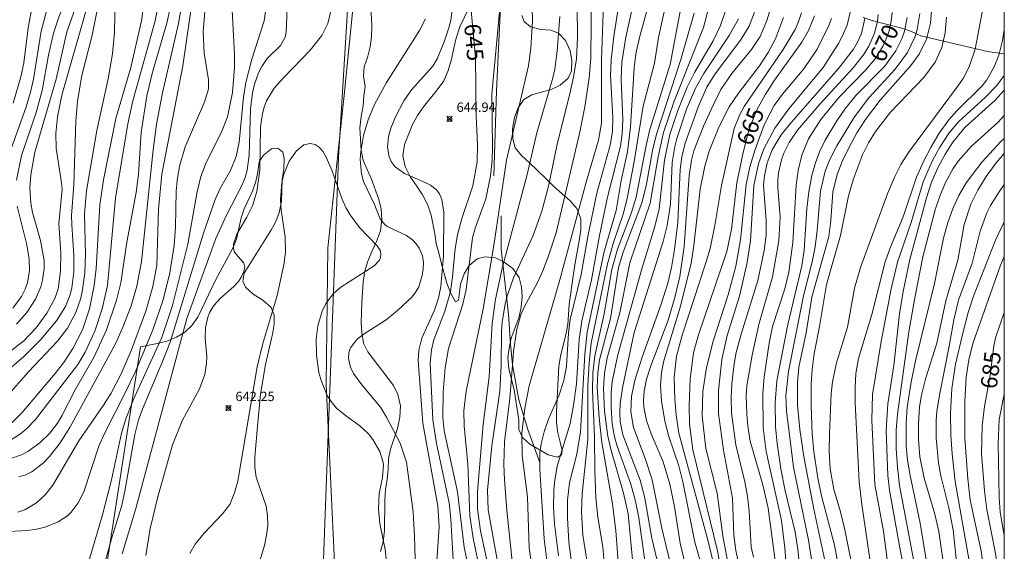
# Model space of a CAD drawing. Units: millimetres. Extents: x 419000 to 420000, y 4488998 to 4489502.
# Drawn here: x 419895 to 420000, y 4489143 to 4489200 of the extents above; entities that cross this region are included whole.
import ezdxf

# ---------------------------------------------------------------- set-up
doc = ezdxf.new("R2010")
doc.units = ezdxf.units.MM
doc.header["$MEASUREMENT"] = 0
for name, color, linetype, lineweight in [('f012002l_unidadadministrativa', 7, 'TERMINO_MUN', 20), ('f040012l_corrientenatural', 150, 'Continuous', 9), ('f050002l_curvanivel_cgn', 23, 'Continuous', 9), ('f050002l_curvanivel_mae', 213, 'Continuous', 9), ('f050008p_puntocotaterreno', 7, 'Continuous', 9), ('f060140s_arboladourbano', 92, 'Continuous', 9), ('f070066l_obracontencion', 11, 'CONTENCION', 9), ('HOJAS', 7, 'Continuous', 9)]:
    doc.layers.add(name, color=color, linetype=linetype, lineweight=lineweight)
doc.styles.get("Standard").update_dxf_attribs({"font": 'arial.ttf'})
doc.styles.add('Style-s7210005_h', font='txt')
doc.linetypes.add('CONTENCION', pattern='A,6.1e-05,[1,obra_contencion.shx,S=1,R=0,X=0,Y=0],-6.120525', length=6.120586)
doc.linetypes.add('TERMINO_MUN', pattern='A,5.4e-05,[1,termino_mun.shx,S=1,R=359.999106,X=0,Y=0],-5.414529', length=5.414583)

# ---------------------------------------------------------------- blocks, each defined once
blk = doc.blocks.new('TVK1899S_ACAD_1_FMEBLOCK1')
at = {"layer": 'HOJAS'}
blk.add_lwpolyline([(-500, 250), (500, 250), (500, -250), (-500, -250)], close=True, dxfattribs=at)
blk = doc.blocks.new('punto_cota')
at = {"layer": 'f050008p_puntocotaterreno'}
for points in [[(0, 0), (-0.28, 0.28)], [(0, 0), (-0.28, -0.28)], [(0, 0), (0.28, 0.28)], [(0, 0), (0.28, -0.28)]]:
    blk.add_lwpolyline(points, dxfattribs=at)
blk.add_circle((0, 0), 0.25, dxfattribs=at)

msp = doc.modelspace()

# ---------------------------------------------------------------- linework, layer by layer
at = {"layer": 'f012002l_unidadadministrativa'}
msp.add_polyline3d([(419915.68, 4489000, -1.38), (419915.77, 4489001.69, -1.38), (419914.43, 4489009.31, -1.38), (419913.55, 4489023.2, -1.38), (419914.14, 4489030.93, -1.38), (419914.6, 4489035.48, -1.38), (419914.37, 4489043.24, -1.38), (419914.23, 4489049.88, -1.38), (419914.73, 4489054.6, -1.38), (419917.1, 4489061.52, -1.38), (419921.16, 4489070.03, -1.38), (419923.52, 4489078.47, -1.38), (419924.54, 4489090.95, -1.38), (419927.91, 4489110.08, -1.38), (419929.43, 4489124.42, -1.38), (419928.76, 4489143.04, -1.38), (419927.91, 4489161.16, -1.38), (419928.08, 4489175.67, -1.38), (419929.77, 4489191.52, -1.38), (419930.95, 4489203.16, -1.38), (419933.59, 4489221.64, -1.38), (419934.86, 4489232.26, -1.38), (419936.13, 4489246.04, -1.38), (419937.77, 4489256.9, -1.38)], dxfattribs=at)
at = {"layer": 'f040012l_corrientenatural'}
msp.add_polyline3d([(419970.51, 4489500, 648.61), (419962.06, 4489420.1, 647.87), (419961.33, 4489414.68, 650.81), (419954.01, 4489360.01, 652.5), (419951.35, 4489347.47, 652.57), (419945.77, 4489321.2, 644.12), (419945.65, 4489320.61, 644.22), (419933.66, 4489257.91, 643.12), (419929.23, 4489185.25, 643.04), (419927.19, 4489131.21, 641.89)], dxfattribs=at)
at = {"layer": 'f050002l_curvanivel_cgn'}
for points in [[(419894.97, 4489182.87, 657), (419895.5, 4489185.48, 657), (419897.07, 4489190.06, 657), (419897.73, 4489192.37, 657), (419898.4, 4489196.12, 657), (419898.93, 4489198.48, 657), (419899.47, 4489200.16, 657), (419900.52, 4489202.73, 657), (419901.01, 4489204.36, 657), (419901.24, 4489206.23, 657), (419901.36, 4489211.6, 657), (419901.56, 4489215.18, 657), (419901.8, 4489216.99, 657), (419903.03, 4489223.4, 657), (419904.13, 4489235.13, 657), (419904.7, 4489238.15, 657), (419907.37, 4489248.48, 657), (419907.9, 4489251.05, 657), (419908.33, 4489254.42, 657), (419908.76, 4489258.78, 657)], [(419894.2, 4489185.58, 658), (419896.02, 4489190.66, 658), (419896.49, 4489192.21, 658), (419896.78, 4489193.59, 658), (419897.61, 4489198.69, 658), (419898.17, 4489200.8, 658), (419898.94, 4489203.16, 658), (419899.33, 4489204.82, 658), (419900.31, 4489211.25, 658), (419900.93, 4489217.66, 658), (419901.89, 4489223.39, 658), (419902.3, 4489229.39, 658), (419902.98, 4489235.25, 658), (419903.46, 4489237.46, 658), (419905.66, 4489246.25, 658), (419906.46, 4489250.03, 658), (419906.8, 4489252.16, 658), (419907.3, 4489256.14, 658)], [(419894.63, 4489191.02, 659), (419895.46, 4489193.85, 659), (419895.77, 4489195.31, 659), (419896.24, 4489199.05, 659), (419896.7, 4489201.5, 659), (419897.79, 4489206.13, 659), (419899.31, 4489211.93, 659), (419899.64, 4489214.53, 659), (419899.89, 4489218.9, 659), (419900.65, 4489223.92, 659), (419900.93, 4489228.42, 659), (419901.74, 4489235.44, 659), (419902.17, 4489237.54, 659), (419903.34, 4489242.24, 659), (419905.26, 4489251.7, 659), (419905.82, 4489256.11, 659)], [(419949.7, 4489205.2, 647), (419949.83, 4489199.73, 647), (419949.65, 4489196.88, 647), (419949.4, 4489194.99, 647), (419947.09, 4489185, 647), (419945.74, 4489175.92, 647), (419944.58, 4489169.19, 647), (419942.8, 4489160.44, 647), (419942.55, 4489158.37, 647), (419942.57, 4489156.78, 647), (419942.97, 4489152.7, 647), (419943.19, 4489147.22, 647), (419943.52, 4489144.85, 647), (419944.43, 4489140.56, 647)], [(419894.21, 4489145.56, 647), (419896.16, 4489145.65, 647), (419897.11, 4489145.8, 647), (419898.03, 4489146.02, 647), (419899.43, 4489146.58, 647), (419900.39, 4489147.22, 647), (419900.81, 4489147.62, 647), (419901.55, 4489148.59, 647), (419902.13, 4489149.75, 647), (419903.74, 4489154.63, 647), (419904.33, 4489155.97, 647), (419906.55, 4489160.26, 647), (419907.62, 4489162.53, 647), (419909.47, 4489166.96, 647), (419910.57, 4489170.16, 647), (419911.28, 4489173.02, 647), (419911.76, 4489175.92, 647), (419911.9, 4489177.87, 647), (419911.96, 4489181.69, 647), (419912.05, 4489182.81, 647), (419912.32, 4489184.33, 647), (419912.92, 4489186.4, 647), (419915.02, 4489191.24, 647), (419915.39, 4489192.56, 647), (419915.38, 4489193.52, 647), (419914.93, 4489196.36, 647), (419914.84, 4489198.61, 647), (419915.29, 4489204.28, 647)], [(419954.56, 4489204.61, 649), (419954.61, 4489198.02, 649), (419954.51, 4489195.73, 649), (419954.24, 4489194, 649), (419953.87, 4489192.34, 649), (419952.43, 4489186.49, 649), (419951.53, 4489182.24, 649), (419950.82, 4489179.55, 649), (419949.93, 4489177, 649), (419947.82, 4489172.49, 649), (419947.18, 4489170.66, 649), (419947.09, 4489170.31, 649), (419946.94, 4489169.71, 649), (419946.62, 4489167.78, 649), (419946.53, 4489166.81, 649), (419946.5, 4489163.14, 649), (419946.36, 4489160.42, 649), (419945.51, 4489154.66, 649), (419945.04, 4489149.93, 649), (419945.14, 4489147.85, 649), (419946.23, 4489141.78, 649)], [(419906.23, 4489143.18, 644), (419907.66, 4489148, 644), (419913.11, 4489168.17, 644), (419916.17, 4489176.68, 644), (419917.32, 4489179.14, 644), (419918.95, 4489182.29, 644), (419919.28, 4489183.14, 644), (419919.49, 4489183.91, 644), (419919.72, 4489185.52, 644), (419919.87, 4489190.39, 644), (419920.07, 4489192.14, 644), (419920.27, 4489193.04, 644), (419920.72, 4489194.27, 644), (419921.05, 4489194.92, 644), (419921.65, 4489195.77, 644), (419923.05, 4489197.15, 644), (419923.54, 4489198.04, 644), (419923.66, 4489198.57, 644), (419923.86, 4489203.66, 644)], [(419959.26, 4489203.22, 652), (419958.48, 4489198.13, 652), (419958.2, 4489195.65, 652), (419958.14, 4489194.01, 652), (419958.39, 4489189.48, 652), (419958.33, 4489188.02, 652), (419958.09, 4489186.58, 652), (419956.67, 4489181.47, 652), (419955.72, 4489176.88, 652), (419955.01, 4489172.85, 652), (419953.84, 4489168.08, 652), (419953.66, 4489166.63, 652), (419953.45, 4489163.12, 652), (419953.18, 4489161.59, 652), (419952.65, 4489159.96, 652), (419951.62, 4489157.66, 652), (419951.1, 4489156.28, 652), (419950.75, 4489154.85, 652), (419950.63, 4489153.94, 652), (419950.62, 4489152.17, 652), (419951.08, 4489144.76, 652), (419951.43, 4489141.9, 652)], [(419960.81, 4489202.87, 653), (419959.75, 4489198.03, 653), (419959.34, 4489195.4, 653), (419959.27, 4489193.58, 653), (419959.43, 4489189.31, 653), (419959.36, 4489187.79, 653), (419959.18, 4489186.48, 653), (419957.82, 4489181.06, 653), (419956.96, 4489176.98, 653), (419956.12, 4489172.26, 653), (419955.07, 4489167.93, 653), (419954.8, 4489165.93, 653), (419954.51, 4489161.24, 653), (419954.21, 4489158.96, 653), (419953.83, 4489157.03, 653), (419952.46, 4489152.49, 653), (419952.17, 4489150.75, 653), (419952.1, 4489149.88, 653), (419952.08, 4489148.13, 653), (419952.19, 4489146.36, 653), (419952.61, 4489142.97, 653)], [(419893.87, 4489159.81, 653), (419896.26, 4489162.5, 653), (419899.33, 4489165.76, 653), (419900.39, 4489167.14, 653), (419901.31, 4489168.8, 653), (419901.82, 4489170.32, 653), (419902.01, 4489171.22, 653), (419902.24, 4489173.06, 653), (419902.31, 4489174.97, 653), (419902.23, 4489179.28, 653), (419902.43, 4489181.73, 653), (419903.52, 4489188.13, 653), (419904.73, 4489193.62, 653), (419905.19, 4489196.27, 653), (419905.4, 4489198.57, 653), (419905.47, 4489202.32, 653)], [(419894.51, 4489157.13, 652), (419895.58, 4489158.18, 652), (419899.1, 4489162.32, 652), (419900.09, 4489163.59, 652), (419900.98, 4489164.99, 652), (419901.99, 4489166.97, 652), (419902.76, 4489169.2, 652), (419903.24, 4489171.67, 652), (419903.44, 4489173.47, 652), (419903.84, 4489180.23, 652), (419904.24, 4489182.88, 652), (419905.56, 4489189.4, 652), (419907.15, 4489194.84, 652), (419908.27, 4489199.78, 652), (419908.64, 4489202.4, 652)], [(419894.98, 4489167.57, 656), (419896.09, 4489168.81, 656), (419897.01, 4489170.23, 656), (419897.57, 4489171.54, 656), (419897.76, 4489172.23, 656), (419897.92, 4489173.47, 656), (419897.91, 4489174.33, 656), (419897.54, 4489176.46, 656), (419896.7, 4489179.44, 656), (419896.5, 4489180.43, 656), (419896.4, 4489182.06, 656), (419896.51, 4489183.43, 656), (419896.95, 4489185.82, 656), (419899.2, 4489193.6, 656), (419900.34, 4489198.6, 656), (419901.53, 4489202.01, 656)], [(419895.12, 4489147.6, 648), (419895.87, 4489147.86, 648), (419897.11, 4489148.59, 648), (419898.05, 4489149.44, 648), (419898.85, 4489150.47, 648), (419901.6, 4489155.17, 648), (419904.25, 4489158.95, 648), (419905.04, 4489160.24, 648), (419906.06, 4489162.21, 648), (419907.22, 4489164.85, 648), (419908.73, 4489168.95, 648), (419909.48, 4489171.56, 648), (419909.89, 4489173.84, 648), (419910.07, 4489179.79, 648), (419910.45, 4489183.5, 648), (419912.66, 4489195.01, 648), (419913.73, 4489202.38, 648)], [(419895.23, 4489151.35, 649), (419895.99, 4489151.58, 649), (419896.61, 4489151.88, 649), (419897.86, 4489152.85, 649), (419898.48, 4489153.5, 649), (419899.62, 4489154.98, 649), (419900.66, 4489156.59, 649), (419905.54, 4489165.56, 649), (419906.29, 4489167.24, 649), (419907.17, 4489169.5, 649), (419907.79, 4489171.59, 649), (419908.28, 4489174.21, 649), (419909.5, 4489186.08, 649), (419909.87, 4489188.82, 649), (419910.49, 4489192.15, 649), (419912.22, 4489199.48, 649), (419912.71, 4489202.39, 649)], [(419946.47, 4489202.26, 646), (419945.51, 4489191.99, 646), (419945.59, 4489186.48, 646), (419945.54, 4489185, 646), (419945.37, 4489183.32, 646), (419944.87, 4489180.89, 646), (419943.75, 4489177.77, 646), (419943.48, 4489176.73, 646), (419942.8, 4489171.26, 646), (419942.42, 4489169.69, 646), (419940.92, 4489164.99, 646), (419940.56, 4489162.92, 646), (419940.35, 4489160.4, 646), (419940.32, 4489157.67, 646), (419940.46, 4489156.24, 646), (419941.88, 4489149.78, 646), (419942.59, 4489143.88, 646), (419943.32, 4489140.28, 646)], [(419957.43, 4489202.6, 651), (419957.16, 4489195.63, 651), (419957.16, 4489188.91, 651), (419956.87, 4489187.11, 651), (419955.53, 4489182.63, 651), (419952.74, 4489172.27, 651), (419949.48, 4489161.02, 651), (419949.04, 4489158.64, 651), (419948.93, 4489157.76, 651), (419948.71, 4489155.98, 651), (419948.76, 4489153.62, 651), (419949.3, 4489149.24, 651), (419949.47, 4489143.81, 651), (419949.88, 4489141.12, 651)], [(419962.29, 4489201.85, 654), (419961.2, 4489198, 654), (419960.84, 4489196.28, 654), (419960.65, 4489194.8, 654), (419960.25, 4489188.51, 654), (419959.93, 4489185.87, 654), (419959.28, 4489182.83, 654), (419958.72, 4489179.65, 654), (419957.47, 4489175.29, 654), (419955.66, 4489166.72, 654), (419955.39, 4489164.35, 654), (419954.94, 4489156.14, 654), (419954.55, 4489153.76, 654), (419953.79, 4489150.71, 654), (419953.56, 4489148.89, 654), (419953.55, 4489146.99, 654), (419953.71, 4489144.41, 654), (419954.31, 4489139.91, 654)], [(419968.77, 4489201.91, 658), (419968.01, 4489199.07, 658), (419964.9, 4489191.24, 658), (419963.78, 4489187.91, 658), (419963.2, 4489185.34, 658), (419962.34, 4489180.43, 658), (419960.2, 4489174.09, 658), (419959.13, 4489168.78, 658), (419957.77, 4489163.98, 658), (419957.49, 4489162.37, 658), (419957.39, 4489160.78, 658), (419957.5, 4489158.33, 658), (419957.84, 4489155.68, 658), (419958.17, 4489154.29, 658), (419959.52, 4489149.62, 658), (419960, 4489147.44, 658), (419960.75, 4489139.56, 658)], [(419893.73, 4489162.39, 654), (419895.71, 4489164.06, 654), (419897.56, 4489165.94, 654), (419899.22, 4489167.94, 654), (419900.18, 4489169.43, 654), (419900.69, 4489170.7, 654), (419900.88, 4489171.44, 654), (419901.08, 4489173.12, 654), (419901.08, 4489174.85, 654), (419900.85, 4489178.1, 654), (419900.84, 4489179.11, 654), (419901.09, 4489182.36, 654), (419901.28, 4489189.13, 654), (419901.46, 4489191.24, 654), (419901.93, 4489193.96, 654), (419903.03, 4489198.25, 654), (419903.56, 4489200.91, 654)], [(419893.96, 4489154.99, 651), (419895.42, 4489155.92, 651), (419896.09, 4489156.49, 651), (419896.99, 4489157.45, 651), (419901.5, 4489163.3, 651), (419902.29, 4489164.58, 651), (419903.31, 4489166.84, 651), (419904.1, 4489169.2, 651), (419904.67, 4489171.68, 651), (419905.52, 4489180.96, 651), (419906.83, 4489188.85, 651), (419907.37, 4489191.28, 651), (419909.72, 4489199.78, 651), (419910.04, 4489201.43, 651)], [(419902.62, 4489142.16, 646), (419904.12, 4489147.31, 646), (419905.08, 4489151.05, 646), (419906.14, 4489155.99, 646), (419906.6, 4489157.53, 646), (419907.49, 4489159.73, 646), (419910.42, 4489166.17, 646), (419911.57, 4489169.55, 646), (419913.19, 4489176.08, 646), (419914.15, 4489181.44, 646), (419914.58, 4489183.25, 646), (419915.14, 4489184.75, 646), (419916.76, 4489187.88, 646), (419917.43, 4489189.59, 646), (419917.96, 4489192.16, 646), (419918.17, 4489194.82, 646), (419918.17, 4489196.22, 646), (419917.92, 4489200.91, 646)], [(419908.72, 4489143, 643), (419909.19, 4489145.88, 643), (419910, 4489149.25, 643), (419911.56, 4489154.74, 643), (419912.6, 4489157.29, 643), (419914.43, 4489160.71, 643), (419915, 4489162.23, 643), (419915.19, 4489163.38, 643), (419915.22, 4489164.14, 643), (419915.04, 4489166.09, 643), (419915.07, 4489167.2, 643), (419915.32, 4489168.31, 643), (419915.54, 4489168.83, 643), (419915.98, 4489169.55, 643), (419916.63, 4489170.28, 643), (419918.09, 4489171.58, 643), (419918.57, 4489172.11, 643), (419918.94, 4489172.66, 643), (419919.17, 4489173.16, 643), (419919.26, 4489173.63, 643), (419919.17, 4489174.05, 643), (419918.16, 4489175.21, 643), (419918.05, 4489175.61, 643), (419918.07, 4489176.07, 643), (419918.42, 4489177.11, 643), (419919.48, 4489178.94, 643), (419920.07, 4489180.15, 643), (419920.55, 4489181.67, 643), (419920.86, 4489183.95, 643), (419920.91, 4489188.52, 643), (419921.12, 4489189.94, 643), (419921.31, 4489190.62, 643), (419921.56, 4489191.27, 643), (419922.39, 4489192.62, 643), (419923.36, 4489193.72, 643), (419926.24, 4489196.7, 643), (419927.44, 4489198.22, 643), (419928.07, 4489199.51, 643), (419928.62, 4489201.72, 643)], [(419941.29, 4489201.02, 644), (419941.15, 4489199.82, 644), (419940.96, 4489199.04, 644), (419940.45, 4489197.55, 644), (419939.72, 4489195.76, 644), (419939.24, 4489194.98, 644), (419936.98, 4489192.46, 644), (419936.15, 4489191.29, 644), (419935.28, 4489189.6, 644), (419934.78, 4489188.38, 644), (419934.53, 4489187.48, 644), (419934.43, 4489186.37, 644), (419934.61, 4489185.33, 644), (419934.82, 4489184.85, 644), (419935.25, 4489184.28, 644), (419936.23, 4489183.57, 644), (419938.5, 4489182.58, 644), (419939.01, 4489182.32, 644), (419939.59, 4489181.87, 644), (419939.94, 4489181.4, 644), (419940.2, 4489180.81, 644), (419940.43, 4489179.45, 644), (419940.38, 4489174.83, 644), (419940.1, 4489171.58, 644), (419939.85, 4489170.33, 644), (419939.42, 4489169.04, 644), (419938.08, 4489166.08, 644), (419937.75, 4489164.8, 644), (419937.67, 4489163.7, 644), (419938.19, 4489157.06, 644), (419939.76, 4489148.27, 644), (419939.91, 4489146.06, 644), (419939.48, 4489139.85, 644)], [(419965.62, 4489201.15, 656), (419964.48, 4489195.15, 656), (419962.33, 4489188.23, 656), (419961.93, 4489186.55, 656), (419960.86, 4489181.07, 656), (419960.33, 4489179.33, 656), (419958.87, 4489175.52, 656), (419958.28, 4489173.38, 656), (419957.45, 4489168.68, 656), (419956.46, 4489164.19, 656), (419956.27, 4489162.38, 656), (419956.23, 4489160.55, 656), (419956.44, 4489155.6, 656), (419956.46, 4489152, 656), (419956.58, 4489149.13, 656), (419956.77, 4489147.07, 656), (419957.32, 4489143.91, 656), (419957.54, 4489141.36, 656)], [(419970.4, 4489200.96, 659), (419969.82, 4489199.27, 659), (419969.04, 4489197.64, 659), (419967.05, 4489194.29, 659), (419966.29, 4489192.74, 659), (419965.29, 4489190.27, 659), (419964.45, 4489187.71, 659), (419963.89, 4489185, 659), (419963.31, 4489179.83, 659), (419962.85, 4489177.95, 659), (419961.47, 4489173.45, 659), (419958.91, 4489164.31, 659), (419958.32, 4489161.48, 659), (419958.21, 4489160.3, 659), (419958.19, 4489158.75, 659), (419958.32, 4489156.98, 659), (419958.57, 4489155.62, 659), (419958.85, 4489154.62, 659), (419960.3, 4489150.58, 659), (419960.8, 4489148.77, 659), (419961.13, 4489147.01, 659), (419962.02, 4489140.71, 659)], [(419973.56, 4489200.97, 661), (419972.88, 4489199.22, 661), (419972.04, 4489197.82, 661), (419969.2, 4489194.03, 661), (419968.39, 4489192.74, 661), (419967.49, 4489190.73, 661), (419966.08, 4489186.79, 661), (419965.72, 4489185.32, 661), (419965.54, 4489183.98, 661), (419965.28, 4489178.38, 661), (419964.95, 4489175.48, 661), (419964.62, 4489173.57, 661), (419964.22, 4489171.93, 661), (419963.53, 4489169.68, 661), (419961.51, 4489164.07, 661), (419960.76, 4489161.73, 661), (419960.35, 4489159.91, 661), (419960.28, 4489158.25, 661), (419960.59, 4489156.61, 661), (419961.83, 4489153.32, 661), (419962.55, 4489151.04, 661), (419963.6, 4489145.9, 661), (419964.68, 4489141.33, 661)], [(419975.03, 4489200.72, 662), (419974.77, 4489199.81, 662), (419974.03, 4489198.1, 662), (419973.14, 4489196.75, 662), (419971.02, 4489194.19, 662), (419969.88, 4489192.49, 662), (419969.07, 4489190.89, 662), (419968.03, 4489188.58, 662), (419967, 4489185.98, 662), (419966.75, 4489184.98, 662), (419966.51, 4489183.37, 662), (419965.96, 4489175.83, 662), (419965.49, 4489172.62, 662), (419964.98, 4489170.39, 662), (419964.26, 4489167.99, 662), (419962.43, 4489163.16, 662), (419961.96, 4489161.73, 662), (419961.7, 4489160.44, 662), (419961.64, 4489159.49, 662), (419961.67, 4489158.77, 662), (419961.95, 4489157.34, 662), (419962.47, 4489155.92, 662), (419963.74, 4489152.95, 662), (419964.44, 4489150.58, 662), (419964.95, 4489148.18, 662), (419965.55, 4489144.32, 662), (419966.24, 4489141.33, 662)], [(419983.61, 4489200.69, 667), (419983.3, 4489199.33, 667), (419982.78, 4489198.11, 667), (419982.38, 4489197.38, 667), (419980.73, 4489194.84, 667), (419977.11, 4489190.43, 667), (419975.6, 4489188.39, 667), (419974.43, 4489186.19, 667), (419973.86, 4489184.61, 667), (419973.37, 4489182.29, 667), (419973.02, 4489176.41, 667), (419972.67, 4489174.11, 667), (419971.85, 4489170.53, 667), (419970.55, 4489166.37, 667), (419969.97, 4489163.83, 667), (419969.61, 4489160.52, 667), (419969.62, 4489158.08, 667), (419970.15, 4489154.19, 667), (419971.12, 4489149.1, 667), (419971.24, 4489145.16, 667), (419971.45, 4489143.52, 667), (419971.83, 4489141.91, 667)], [(419992.29, 4489201.27, 673), (419992.15, 4489199.52, 673), (419991.73, 4489197.83, 673), (419990.96, 4489196.25, 673), (419990.06, 4489195.02, 673), (419986.79, 4489191.36, 673), (419985.24, 4489189.31, 673), (419984.31, 4489187.87, 673), (419983.46, 4489186.3, 673), (419982.76, 4489184.84, 673), (419982.22, 4489183.47, 673), (419981.76, 4489181.57, 673), (419981.56, 4489178.59, 673), (419981.33, 4489176.88, 673), (419979.54, 4489170.45, 673), (419978.92, 4489166.65, 673), (419978.17, 4489162.99, 673), (419978, 4489161.4, 673), (419978, 4489158.98, 673), (419978.25, 4489156.38, 673), (419978.67, 4489153.53, 673), (419979.74, 4489147.91, 673), (419980.93, 4489142.46, 673)], [(419938.46, 4489200, 643), (419937.84, 4489198.74, 643), (419934.32, 4489193.22, 643), (419933.04, 4489190.9, 643), (419932.36, 4489189.26, 643), (419931.86, 4489187.6, 643), (419931.59, 4489185.92, 643), (419931.53, 4489185.1, 643), (419931.65, 4489183.53, 643), (419931.86, 4489182.72, 643), (419933.02, 4489180.36, 643), (419933.63, 4489178.76, 643), (419934.09, 4489178.18, 643), (419934.39, 4489177.95, 643), (419936.44, 4489176.99, 643), (419937.11, 4489176.49, 643), (419937.48, 4489176.09, 643), (419937.79, 4489175.63, 643), (419938.13, 4489174.81, 643), (419938.24, 4489174.13, 643), (419938.23, 4489173.43, 643), (419938.12, 4489172.73, 643), (419937.75, 4489171.55, 643), (419937.45, 4489171, 643), (419937.04, 4489170.48, 643), (419935.48, 4489169.02, 643), (419934.28, 4489168.04, 643), (419931.94, 4489166.53, 643), (419931.16, 4489165.95, 643), (419930.51, 4489165.07, 643), (419930.33, 4489164.52, 643), (419930.28, 4489163.94, 643), (419930.49, 4489162.99, 643), (419930.81, 4489162.33, 643), (419931.7, 4489161.12, 643), (419933.69, 4489158.74, 643), (419934.33, 4489157.71, 643), (419935.78, 4489154.94, 643), (419936.43, 4489152.92, 643), (419937.15, 4489147.65, 643), (419937.3, 4489145.04, 643), (419937.57, 4489135.26, 643)], [(419952.76, 4489200.25, 648), (419952.47, 4489196.56, 648), (419952.2, 4489194.63, 648), (419952, 4489193.74, 648), (419950.3, 4489187.9, 648), (419949.27, 4489183.45, 648), (419946.7, 4489173.78, 648), (419946.66, 4489173.64, 648), (419945.92, 4489170.22, 648), (419945.54, 4489167.65, 648), (419945.22, 4489161.96, 648), (419944.59, 4489156.9, 648), (419943.98, 4489149.8, 648), (419944, 4489147.93, 648), (419944.31, 4489145.64, 648), (419945.13, 4489141.87, 648)], [(419967.02, 4489200.6, 657), (419965.62, 4489195.69, 657), (419963.05, 4489187.86, 657), (419962.65, 4489186.18, 657), (419961.91, 4489182.25, 657), (419961.47, 4489180.45, 657), (419959.48, 4489175.2, 657), (419959, 4489173.59, 657), (419958.12, 4489168.17, 657), (419956.95, 4489163.77, 657), (419956.78, 4489162.41, 657), (419956.73, 4489160.83, 657), (419956.93, 4489157.61, 657), (419957.22, 4489155.01, 657), (419958.34, 4489148.48, 657), (419958.71, 4489145.62, 657), (419959.48, 4489135.41, 657)], [(419976.52, 4489200.15, 663), (419975.69, 4489197.88, 663), (419974.91, 4489196.43, 663), (419973.99, 4489195, 663), (419971.74, 4489192.09, 663), (419970.76, 4489190.65, 663), (419969.65, 4489188.5, 663), (419968.62, 4489185.94, 663), (419968.17, 4489184.34, 663), (419967.68, 4489181.89, 663), (419967.01, 4489175.91, 663), (419966.71, 4489174.06, 663), (419965.59, 4489169.48, 663), (419963.8, 4489163.69, 663), (419963.54, 4489162.42, 663), (419963.46, 4489161.07, 663), (419963.57, 4489159.44, 663), (419963.92, 4489157.27, 663), (419964.35, 4489155.63, 663), (419965.39, 4489152.53, 663), (419965.84, 4489150.83, 663), (419967.1, 4489144.41, 663), (419967.97, 4489141.3, 663)], [(419978.43, 4489200.64, 664), (419978.09, 4489199.59, 664), (419977.76, 4489198.86, 664), (419976.49, 4489196.74, 664), (419972.34, 4489190.69, 664), (419971.88, 4489189.84, 664), (419971.28, 4489188.33, 664), (419969.94, 4489182.31, 664), (419969.24, 4489178.03, 664), (419968.72, 4489175.6, 664), (419968.25, 4489173.97, 664), (419965.79, 4489166.52, 664), (419965.16, 4489164.16, 664), (419964.91, 4489161.94, 664), (419964.97, 4489159.62, 664), (419965.1, 4489157.89, 664), (419965.4, 4489156.01, 664), (419968.56, 4489144.39, 664), (419968.97, 4489142.58, 664)], [(419981.63, 4489200.02, 666), (419981.35, 4489199.28, 666), (419980.12, 4489196.76, 666), (419978.69, 4489194.69, 666), (419976.42, 4489192, 666), (419975.52, 4489190.78, 666), (419974.46, 4489188.74, 666), (419973.5, 4489186.12, 666), (419972.96, 4489184.27, 666), (419972.55, 4489182.39, 666), (419971.94, 4489176.53, 666), (419971.45, 4489173.73, 666), (419970.64, 4489170.67, 666), (419969.05, 4489165.78, 666), (419968.34, 4489162.98, 666), (419967.96, 4489160.41, 666), (419967.89, 4489157.83, 666), (419968.27, 4489154.36, 666), (419969.49, 4489149.63, 666), (419970.08, 4489145.1, 666), (419971.1, 4489139.59, 666)], [(419985.18, 4489200.04, 668), (419984.81, 4489198.44, 668), (419984.4, 4489197.51, 668), (419983.97, 4489196.78, 668), (419982.39, 4489194.72, 668), (419977.36, 4489189.03, 668), (419976.29, 4489187.69, 668), (419975.33, 4489186.09, 668), (419974.79, 4489184.7, 668), (419974.49, 4489183.31, 668), (419974.41, 4489182.36, 668), (419974.69, 4489178.58, 668), (419974.67, 4489177.03, 668), (419974.48, 4489175.4, 668), (419973.78, 4489172.2, 668), (419972.01, 4489166.5, 668), (419971.5, 4489164.55, 668), (419971.28, 4489163.34, 668), (419971.04, 4489161.24, 668), (419970.96, 4489159.76, 668), (419971.01, 4489158.15, 668), (419971.45, 4489154.77, 668), (419972.41, 4489150.84, 668), (419972.7, 4489149.3, 668), (419972.88, 4489147.75, 668), (419973.1, 4489143.92, 668), (419973.35, 4489142.81, 668)], [(419986.6, 4489200.44, 669), (419986.52, 4489199.72, 669), (419986.21, 4489198.48, 669), (419985.6, 4489197.1, 669), (419985.1, 4489196.29, 669), (419983.97, 4489194.83, 669), (419980.39, 4489190.94, 669), (419978.03, 4489188.18, 669), (419977.12, 4489186.85, 669), (419976.55, 4489185.71, 669), (419976.3, 4489185.03, 669), (419975.98, 4489183.63, 669), (419975.91, 4489182.92, 669), (419975.91, 4489182.05, 669), (419976.17, 4489178.97, 669), (419976.04, 4489176.43, 669), (419975.37, 4489172.61, 669), (419973.89, 4489167.52, 669), (419973.18, 4489164.28, 669), (419972.64, 4489161.03, 669), (419972.56, 4489159.96, 669), (419972.62, 4489158.04, 669), (419972.72, 4489156.72, 669), (419972.97, 4489155.16, 669), (419974.33, 4489150.49, 669), (419974.89, 4489148.03, 669), (419975.97, 4489140.06, 669)], [(419989.68, 4489200.14, 671), (419989.4, 4489198.69, 671), (419989.12, 4489197.88, 671), (419988.47, 4489196.58, 671), (419987.26, 4489194.94, 671), (419984.22, 4489191.86, 671), (419983.03, 4489190.4, 671), (419982.18, 4489189.16, 671), (419980.96, 4489187.1, 671), (419980.37, 4489185.87, 671), (419979.93, 4489184.71, 671), (419979.54, 4489183.35, 671), (419979.22, 4489181.61, 671), (419979.02, 4489179.85, 671), (419978.72, 4489175.44, 671), (419978.48, 4489173.78, 671), (419976.98, 4489167.52, 671), (419975.82, 4489161.56, 671), (419975.63, 4489159.21, 671), (419975.69, 4489156.68, 671), (419975.86, 4489154.89, 671), (419976.23, 4489152.21, 671), (419976.7, 4489149.86, 671), (419977.75, 4489145.47, 671), (419978.04, 4489143.67, 671), (419978.24, 4489141.86, 671)], [(419991.03, 4489200.54, 672), (419990.75, 4489198.85, 672), (419990.5, 4489198.04, 672), (419989.7, 4489196.4, 672), (419988.38, 4489194.64, 672), (419985.61, 4489191.6, 672), (419984.09, 4489189.58, 672), (419982.21, 4489186.51, 672), (419981.46, 4489185.06, 672), (419980.95, 4489183.8, 672), (419980.45, 4489181.68, 672), (419980.11, 4489177.51, 672), (419979.88, 4489175.77, 672), (419979.56, 4489174.17, 672), (419978.65, 4489170.59, 672), (419977.05, 4489162.53, 672), (419976.79, 4489160.01, 672), (419976.83, 4489158.35, 672), (419977.58, 4489152.4, 672), (419979.17, 4489144.64, 672), (419979.92, 4489139.94, 672)], [(419993.85, 4489200.17, 674), (419993.71, 4489198.52, 674), (419993.35, 4489196.93, 674), (419992.66, 4489195.4, 674), (419991.46, 4489193.75, 674), (419987.91, 4489190.08, 674), (419986.31, 4489188.01, 674), (419985.57, 4489186.81, 674), (419984.94, 4489185.54, 674), (419983.96, 4489182.99, 674), (419983.44, 4489181.18, 674), (419982.59, 4489176.98, 674), (419981.08, 4489171.79, 674), (419980.35, 4489167.33, 674), (419979.79, 4489164.45, 674), (419979.56, 4489162.74, 674), (419979.46, 4489161.24, 674), (419979.46, 4489158.85, 674), (419979.58, 4489155.94, 674), (419979.75, 4489154.03, 674), (419980.18, 4489151.2, 674), (419980.58, 4489149.34, 674), (419981.93, 4489144.1, 674), (419982.71, 4489139.93, 674)], [(420000, 4489198.87, 676), (419999.82, 4489197.7, 676), (419999.42, 4489196.14, 676), (419998.93, 4489194.88, 676), (419998.14, 4489193.51, 676), (419997.66, 4489192.88, 676), (419994.94, 4489190.21, 676), (419994.1, 4489189.25, 676), (419993.09, 4489187.84, 676), (419992.19, 4489186.34, 676), (419991.38, 4489184.78, 676), (419990.66, 4489183.18, 676), (419989.25, 4489178.98, 676), (419987.87, 4489175.68, 676), (419987.33, 4489174.18, 676), (419985.93, 4489168.61, 676), (419984.49, 4489163.94, 676), (419984.22, 4489162.34, 676), (419984.13, 4489160.79, 676), (419984.15, 4489159.2, 676), (419984.58, 4489150.82, 676), (419984.85, 4489148.43, 676), (419986.24, 4489139.01, 676)], [(420000, 4489193.97, 677), (419999.2, 4489192.91, 677), (419998, 4489191.67, 677), (419995.12, 4489189.04, 677), (419994.15, 4489187.88, 677), (419993.14, 4489186.38, 677), (419992.35, 4489184.94, 677), (419991.36, 4489182.69, 677), (419990.09, 4489178.38, 677), (419988.65, 4489174.14, 677), (419987.97, 4489171.33, 677), (419986.9, 4489165.73, 677), (419985.99, 4489160.09, 677), (419985.92, 4489157.39, 677), (419986.23, 4489150.53, 677), (419987.14, 4489145.58, 677), (419988.05, 4489138.76, 677)], [(420000, 4489192.4, 678), (419999.02, 4489191.37, 678), (419995.82, 4489188.44, 678), (419994.52, 4489186.89, 678), (419993.7, 4489185.63, 678), (419992.92, 4489184.16, 678), (419992.26, 4489182.64, 678), (419991.72, 4489180.99, 678), (419989.97, 4489174.42, 678), (419989.25, 4489171.05, 678), (419988.86, 4489168.67, 678), (419988.24, 4489163.19, 678), (419987.63, 4489159.11, 678), (419987.45, 4489156.27, 678), (419987.63, 4489151.49, 678), (419987.78, 4489149.94, 678), (419988.88, 4489143.81, 678), (419990.23, 4489136.97, 678)], [(420000, 4489189.73, 679), (419999.34, 4489189.02, 679), (419996.47, 4489186.45, 679), (419995.1, 4489184.87, 679), (419994.58, 4489184.1, 679), (419993.76, 4489182.61, 679), (419993.14, 4489181.16, 679), (419992.65, 4489179.7, 679), (419991.34, 4489174.71, 679), (419990.48, 4489170.38, 679), (419989.85, 4489166.74, 679), (419988.66, 4489158.02, 679), (419988.52, 4489156.27, 679), (419988.52, 4489154.32, 679), (419988.64, 4489152.37, 679), (419988.86, 4489150.43, 679), (419990.44, 4489142, 679)], [(419913.42, 4489143.22, 642), (419913.99, 4489144.2, 642), (419914.95, 4489145.38, 642), (419916.9, 4489147.44, 642), (419917.65, 4489148.42, 642), (419918.17, 4489149.65, 642), (419918.51, 4489150.91, 642), (419920.58, 4489163.04, 642), (419921.19, 4489165.52, 642), (419922.7, 4489170.62, 642), (419923.4, 4489173.87, 642), (419923.57, 4489175.23, 642), (419923.56, 4489176.84, 642), (419923.13, 4489179.69, 642), (419923.06, 4489180.77, 642), (419923.21, 4489182.62, 642), (419923.42, 4489183.5, 642), (419923.98, 4489184.87, 642), (419924.74, 4489185.98, 642), (419925.52, 4489186.6, 642), (419926.21, 4489186.77, 642), (419926.73, 4489186.66, 642), (419927.15, 4489186.36, 642), (419927.57, 4489185.86, 642), (419927.94, 4489185.22, 642), (419928.52, 4489183.92, 642), (419929.56, 4489180.92, 642), (419930.03, 4489179.9, 642), (419930.46, 4489179.17, 642), (419931.45, 4489177.85, 642), (419933.33, 4489175.89, 642), (419933.63, 4489175.41, 642), (419933.73, 4489175.07, 642), (419933.69, 4489174.62, 642), (419933.58, 4489174.38, 642), (419933, 4489173.75, 642), (419929.45, 4489171.51, 642), (419928.67, 4489170.84, 642), (419927.86, 4489169.76, 642), (419927.47, 4489168.95, 642), (419927.03, 4489167.39, 642), (419926.85, 4489165.96, 642), (419926.87, 4489164.29, 642), (419927.14, 4489162.44, 642), (419927.36, 4489161.59, 642), (419928.01, 4489160, 642), (419928.42, 4489159.36, 642), (419929.01, 4489158.66, 642), (419930.09, 4489157.76, 642), (419931.49, 4489156.77, 642), (419932.4, 4489155.92, 642), (419932.88, 4489155.32, 642), (419933.61, 4489154.03, 642), (419933.91, 4489153.13, 642), (419933.99, 4489152.65, 642), (419933.89, 4489151.28, 642), (419933.55, 4489149.59, 642), (419933.46, 4489147.94, 642), (419933.62, 4489146.41, 642), (419934.18, 4489143.63, 642), (419934.33, 4489142.34, 642)], [(420000, 4489185.68, 681), (419999.14, 4489184.69, 681), (419998.06, 4489183.24, 681), (419997.18, 4489181.81, 681), (419996.44, 4489180.31, 681), (419995.72, 4489178.16, 681), (419995.06, 4489174.36, 681), (419993.8, 4489170.06, 681), (419992.84, 4489165.56, 681), (419991.67, 4489161.86, 681), (419991.18, 4489160.02, 681), (419990.99, 4489158.8, 681), (419990.88, 4489156.98, 681), (419990.89, 4489155.37, 681), (419991.02, 4489153.49, 681), (419991.47, 4489151.21, 681), (419992.6, 4489147.38, 681), (419993.04, 4489145.54, 681), (419994.43, 4489135.95, 681)], [(420000, 4489182.4, 682), (419999.37, 4489181.52, 682), (419998.53, 4489180.18, 682), (419998.13, 4489179.38, 682), (419997.43, 4489177.45, 682), (419996.6, 4489174.06, 682), (419995.13, 4489170.12, 682), (419994.62, 4489168.02, 682), (419994.14, 4489165.23, 682), (419993.1, 4489160.04, 682), (419992.83, 4489158.3, 682), (419992.76, 4489157.33, 682), (419992.77, 4489155.47, 682), (419992.99, 4489152.86, 682), (419993.24, 4489151.45, 682), (419994.09, 4489148.08, 682), (419994.55, 4489145.73, 682), (419995.44, 4489137.22, 682), (419995.7, 4489135.47, 682), (419998.12, 4489126.13, 682), (419999.12, 4489120.81, 682), (420000, 4489117.14, 682)], [(419894.59, 4489169.26, 657), (419895.52, 4489170.49, 657), (419895.91, 4489171.29, 657), (419896.15, 4489172, 657), (419896.35, 4489173.22, 657), (419896.34, 4489174.46, 657), (419896.09, 4489176.01, 657), (419895.04, 4489180.11, 657)], [(420000, 4489178.45, 683), (419999.07, 4489176.5, 683), (419996.74, 4489170.53, 683), (419996.17, 4489168.79, 683), (419995.54, 4489166.48, 683), (419994.81, 4489163.32, 683), (419994.43, 4489160.74, 683), (419994.29, 4489158.13, 683), (419994.33, 4489155.76, 683), (419994.46, 4489153.8, 683), (419994.79, 4489150.87, 683), (419996.36, 4489141.84, 683), (419996.67, 4489137.31, 683), (419996.88, 4489135.54, 683), (419997.9, 4489130.48, 683), (419999.57, 4489124.17, 683), (420000, 4489122.89, 683)], [(420000, 4489174.75, 684), (419999.57, 4489173.74, 684), (419996.66, 4489165.52, 684), (419996.23, 4489163.78, 684), (419995.96, 4489161.95, 684), (419995.79, 4489159.37, 684), (419995.8, 4489155.47, 684), (419996.12, 4489151.14, 684), (419996.37, 4489148.9, 684), (419997.56, 4489143.27, 684), (419998.25, 4489137.15, 684), (419998.99, 4489132.63, 684), (419999.54, 4489128.66, 684), (419999.87, 4489126.94, 684), (420000, 4489126.48, 684)], [(420000, 4489160.13, 686), (419999.47, 4489157.43, 686), (419999.33, 4489154.89, 686), (419999.44, 4489149.17, 686), (419999.56, 4489147.61, 686), (419999.83, 4489145.95, 686), (420000, 4489145.16, 686)]]:
    msp.add_polyline3d(points, dxfattribs=at)
at = {"layer": 'f050002l_curvanivel_mae'}
for points in [[(419943.04, 4489203.95, 645), (419943.77, 4489195.87, 645), (419943.84, 4489189.69, 645), (419943.99, 4489186.62, 645), (419943.95, 4489184.82, 645), (419943.5, 4489182.27, 645), (419942.34, 4489178.79, 645), (419941.86, 4489177.04, 645), (419941.63, 4489175.6, 645), (419941.35, 4489172.59, 645), (419941.11, 4489171.02, 645), (419940.53, 4489168.96, 645), (419939.35, 4489165.9, 645), (419939.09, 4489164.86, 645), (419938.96, 4489163.48, 645), (419939.23, 4489157.41, 645), (419939.64, 4489154.88, 645), (419940.99, 4489148.61, 645), (419941.17, 4489146.89, 645), (419941.39, 4489142.55, 645)], [(419956.11, 4489203.29, 650), (419956.06, 4489195.81, 650), (419955.88, 4489193.71, 650), (419955.4, 4489190.64, 650), (419954.84, 4489187.81, 650), (419952.34, 4489177.27, 650), (419951.55, 4489174.81, 650), (419950.93, 4489173.22, 650), (419950.36, 4489171.98, 650), (419948.96, 4489169.38, 650), (419948.61, 4489168.55, 650), (419948.18, 4489167.03, 650), (419947.82, 4489164.65, 650), (419947.7, 4489163.22, 650), (419947.42, 4489159.69, 650), (419946.85, 4489155.06, 650), (419946.8, 4489152.65, 650), (419946.87, 4489151.03, 650), (419947.11, 4489147.8, 650), (419947.68, 4489142.39, 650)], [(419964.24, 4489202.53, 655), (419963.25, 4489198.02, 655), (419962.82, 4489195.28, 655), (419961.6, 4489190.7, 655), (419960.66, 4489184.84, 655), (419959.91, 4489180.91, 655), (419959.49, 4489179.26, 655), (419958.44, 4489176.23, 655), (419957.81, 4489173.97, 655), (419956.09, 4489165.54, 655), (419955.85, 4489163.47, 655), (419955.73, 4489161.09, 655), (419955.71, 4489155.32, 655), (419955.12, 4489149.56, 655), (419955.04, 4489147.69, 655), (419955.21, 4489145.17, 655), (419955.89, 4489140.73, 655)], [(419894.19, 4489164.61, 655), (419895.75, 4489165.8, 655), (419897.07, 4489167.19, 655), (419898.21, 4489168.74, 655), (419899.09, 4489170.36, 655), (419899.41, 4489171.33, 655), (419899.68, 4489173.18, 655), (419899.69, 4489175.12, 655), (419899.49, 4489178.27, 655), (419899.83, 4489181.87, 655), (419899.78, 4489182.57, 655), (419899.19, 4489186.26, 655), (419899.16, 4489187.82, 655), (419899.33, 4489189.58, 655), (419899.81, 4489191.88, 655), (419902.39, 4489200.91, 655)], [(419894.26, 4489153.26, 650), (419895.5, 4489153.7, 650), (419896.19, 4489154.06, 650), (419897.48, 4489154.97, 650), (419898.52, 4489155.98, 650), (419899.34, 4489157.05, 650), (419899.82, 4489157.83, 650), (419901.27, 4489160.67, 650), (419903.23, 4489164.1, 650), (419904.54, 4489166.98, 650), (419905.63, 4489170.1, 650), (419906.07, 4489171.94, 650), (419906.73, 4489176.27, 650), (419907.71, 4489181.56, 650), (419907.94, 4489183.5, 650), (419908.24, 4489187.92, 650), (419908.85, 4489191.83, 650), (419909.46, 4489194.34, 650), (419910.97, 4489199.54, 650), (419911.36, 4489201.31, 650)], [(419903.92, 4489140.57, 645), (419905.09, 4489144.78, 645), (419906.14, 4489148.19, 645), (419906.5, 4489149.84, 645), (419907.55, 4489155.86, 645), (419907.96, 4489157.42, 645), (419908.44, 4489158.73, 645), (419910.62, 4489163.84, 645), (419911.31, 4489165.65, 645), (419914.86, 4489177.23, 645), (419916.09, 4489180.82, 645), (419916.67, 4489182.05, 645), (419917.74, 4489183.89, 645), (419918.33, 4489185.36, 645), (419918.66, 4489186.91, 645), (419919.12, 4489191.67, 645), (419919.37, 4489193.23, 645), (419920, 4489195.71, 645), (419921.31, 4489199.79, 645), (419921.49, 4489201.02, 645)], [(419997.69, 4489200.86, 675), (419996.9, 4489196.77, 675), (419996.27, 4489194.89, 675), (419995.61, 4489193.65, 675), (419995.13, 4489192.93, 675), (419989.82, 4489185.8, 675), (419989.01, 4489184.52, 675), (419988.35, 4489183.24, 675), (419987.63, 4489181.53, 675), (419984.7, 4489173.57, 675), (419984.08, 4489171.38, 675), (419983.34, 4489167.24, 675), (419982.16, 4489163.46, 675), (419981.73, 4489161.44, 675), (419981.6, 4489160.16, 675), (419981.41, 4489155.92, 675), (419981.39, 4489154.06, 675), (419981.49, 4489152.22, 675), (419981.89, 4489150.02, 675), (419982.59, 4489147.64, 675), (419983.05, 4489145.74, 675), (419984.37, 4489139.14, 675)], [(419971.73, 4489199.98, 660), (419970.75, 4489198.23, 660), (419968.05, 4489194.19, 660), (419967.17, 4489192.63, 660), (419966.22, 4489190.4, 660), (419965.19, 4489187.3, 660), (419964.97, 4489186.43, 660), (419964.7, 4489184.73, 660), (419964.5, 4489180.32, 660), (419964.17, 4489178.04, 660), (419963.73, 4489176.36, 660), (419960.66, 4489166.7, 660), (419959.41, 4489160.82, 660), (419959.15, 4489159.1, 660), (419959.11, 4489158.18, 660), (419959.16, 4489157.24, 660), (419959.45, 4489155.8, 660), (419961.29, 4489151, 660), (419961.76, 4489149.26, 660), (419962.52, 4489144.83, 660), (419963.26, 4489141.72, 660)], [(419979.81, 4489200.32, 665), (419979.18, 4489198.75, 665), (419978.46, 4489197.5, 665), (419975.57, 4489193.47, 665), (419974.57, 4489191.93, 665), (419973.69, 4489190.33, 665), (419972.85, 4489188.16, 665), (419972.23, 4489185.78, 665), (419971.55, 4489182.59, 665), (419971, 4489177.67, 665), (419970.5, 4489175.29, 665), (419967.44, 4489166.32, 665), (419966.96, 4489164.54, 665), (419966.6, 4489161.78, 665), (419966.48, 4489158.89, 665), (419966.52, 4489156.98, 665), (419966.88, 4489154.22, 665), (419969.52, 4489143.5, 665), (419970.1, 4489140.15, 665)], [(419988.09, 4489200.67, 670), (419987.98, 4489199.74, 670), (419987.78, 4489198.82, 670), (419987.45, 4489197.88, 670), (419987.11, 4489197.14, 670), (419986.26, 4489195.75, 670), (419985.25, 4489194.53, 670), (419982.43, 4489191.68, 670), (419980.49, 4489189.3, 670), (419979.18, 4489187.26, 670), (419978.48, 4489185.51, 670), (419978.09, 4489183.9, 670), (419977.87, 4489182.32, 670), (419977.52, 4489176.23, 670), (419977.1, 4489173.1, 670), (419976.68, 4489171.33, 670), (419975.36, 4489167.32, 670), (419975.01, 4489165.55, 670), (419974.46, 4489161.98, 670), (419974.32, 4489160.19, 670), (419974.36, 4489156.6, 670), (419974.68, 4489154.03, 670), (419976.3, 4489146.72, 670), (419976.66, 4489143.82, 670), (419977.33, 4489135.21, 670)], [(420000, 4489187.29, 680), (419999.63, 4489186.96, 680), (419997.65, 4489184.81, 680), (419995.96, 4489182.57, 680), (419995.15, 4489181.22, 680), (419994.55, 4489179.91, 680), (419994, 4489178.36, 680), (419993.53, 4489176.7, 680), (419992.58, 4489171.87, 680), (419990.57, 4489163.69, 680), (419990.05, 4489161.23, 680), (419989.69, 4489158.72, 680), (419989.56, 4489157.07, 680), (419989.57, 4489154.65, 680), (419989.71, 4489153.13, 680), (419989.98, 4489151.5, 680), (419991.06, 4489146.42, 680), (419991.84, 4489141.69, 680)], [(420000, 4489168.79, 685), (419999.08, 4489166.12, 685), (419998.87, 4489165.22, 685), (419998.5, 4489162.15, 685), (419997.91, 4489158.82, 685), (419997.65, 4489156.77, 685), (419997.59, 4489153.82, 685), (419997.88, 4489149.86, 685), (419998.15, 4489147.9, 685), (419999.07, 4489143.22, 685), (419999.67, 4489138.96, 685), (420000, 4489136.97, 685)]]:
    msp.add_polyline3d(points, dxfattribs=at)
at = {"layer": 'f060140s_arboladourbano'}
for points in [[(419933.68, 4489143.44, 0), (419933.95, 4489144.47, 0), (419934.12, 4489145.66, 0), (419934.13, 4489148.87, 0), (419934.2, 4489150, 0), (419934.39, 4489151.1, 0), (419934.49, 4489152.13, 0), (419934.54, 4489153.27, 0), (419934.76, 4489154.31, 0), (419935.49, 4489156.5, 0), (419935.72, 4489157.69, 0), (419935.81, 4489158.91, 0), (419935.53, 4489160.1, 0), (419935.05, 4489161.06, 0), (419932.35, 4489164.62, 0), (419931.88, 4489165.54, 0), (419931.69, 4489166.7, 0), (419931.62, 4489167.76, 0), (419931.69, 4489169.88, 0), (419931.83, 4489172.04, 0), (419932.01, 4489173.19, 0), (419932.3, 4489174.15, 0), (419932.75, 4489175.3, 0), (419933.26, 4489176.35, 0), (419933.67, 4489177.49, 0), (419933.83, 4489178.68, 0), (419933.74, 4489179.81, 0), (419933.46, 4489180.9, 0), (419932.74, 4489182.95, 0), (419931.85, 4489184.94, 0), (419931.62, 4489186.02, 0), (419931.55, 4489187.21, 0), (419931.48, 4489188.4, 0), (419931.62, 4489189.63, 0), (419931.85, 4489190.75, 0), (419931.91, 4489191.82, 0), (419932.05, 4489192.84, 0), (419931.88, 4489193.87, 0), (419931.96, 4489194.9, 0), (419932.3, 4489195.9, 0), (419932.57, 4489197.01, 0), (419932.72, 4489198.07, 0), (419932.75, 4489199.26, 0), (419932.65, 4489201.29, 0)], [(419943.09, 4489201.12, 0), (419942.13, 4489199.14, 0), (419941.72, 4489197.95, 0), (419941.49, 4489196.89, 0), (419941.23, 4489195.7, 0), (419940.88, 4489194.52, 0), (419940.41, 4489193.41, 0), (419939.71, 4489192.44, 0), (419938.24, 4489190.65, 0), (419937.6, 4489189.72, 0), (419937.08, 4489188.77, 0), (419936.23, 4489186.66, 0), (419936.04, 4489185.45, 0), (419936.31, 4489184.31, 0), (419936.88, 4489183.18, 0), (419937.46, 4489182.34, 0), (419938.14, 4489181.31, 0), (419938.71, 4489180.22, 0), (419939.07, 4489179.14, 0), (419939.45, 4489177.16, 0), (419939.6, 4489176.13, 0), (419939.87, 4489175.15, 0), (419940.14, 4489174.1, 0), (419940.74, 4489171.91, 0), (419941.15, 4489170.82, 0), (419941.64, 4489169.94, 0), (419941.98, 4489170.12, 0), (419942.17, 4489171.82, 0), (419942.59, 4489172.91, 0), (419943.11, 4489173.8, 0), (419943.96, 4489174.5, 0), (419944.82, 4489174.72, 0), (419945.91, 4489174.61, 0), (419946.83, 4489174.16, 0), (419947.74, 4489173.49, 0), (419948.41, 4489172.51, 0), (419948.66, 4489171.53, 0), (419948.75, 4489170.49, 0), (419948.65, 4489169.39, 0), (419948.41, 4489168.33, 0), (419947.59, 4489166.07, 0), (419947.35, 4489165.02, 0), (419947.23, 4489164.02, 0), (419947.34, 4489162.83, 0), (419947.89, 4489160.61, 0), (419948.06, 4489159.44, 0), (419948.39, 4489157.42, 0), (419948.39, 4489156.39, 0), (419948.79, 4489155.53, 0), (419949.55, 4489154.82, 0), (419951.51, 4489153.7, 0), (419952.51, 4489153.45, 0), (419952.92, 4489153.71, 0), (419953, 4489154.16, 0), (419952.79, 4489155.05, 0), (419952.55, 4489156.03, 0), (419952.38, 4489157.14, 0), (419952.39, 4489158.29, 0), (419952.65, 4489163.12, 0), (419952.84, 4489164.36, 0), (419953.4, 4489166.42, 0), (419953.6, 4489167.53, 0), (419953.75, 4489169.65, 0), (419954.19, 4489172.9, 0), (419954.37, 4489174.08, 0), (419954.81, 4489176.43, 0), (419954.98, 4489177.63, 0), (419954.98, 4489178.77, 0), (419954.56, 4489179.85, 0), (419953.86, 4489180.65, 0), (419952.11, 4489182.19, 0), (419951.27, 4489183.02, 0), (419949.54, 4489184.7, 0), (419948.67, 4489185.49, 0), (419947.99, 4489186.3, 0), (419947.74, 4489187.24, 0), (419947.72, 4489188.3, 0), (419947.94, 4489189.51, 0), (419948.32, 4489190.55, 0), (419948.93, 4489191.44, 0), (419949.78, 4489191.92, 0), (419950.81, 4489192.2, 0), (419951.82, 4489192.47, 0), (419952.8, 4489192.96, 0), (419953.63, 4489193.7, 0), (419953.99, 4489194.48, 0), (419954.02, 4489195.55, 0), (419953.85, 4489196.61, 0), (419953.36, 4489197.68, 0), (419952.62, 4489198.46, 0), (419951.79, 4489198.78, 0), (419950.73, 4489198.87, 0), (419949.62, 4489199.15, 0), (419948.95, 4489199.71, 0), (419948.72, 4489200.35, 0)], [(419985, 4489200.13, 0), (419985.96, 4489199.8, 0), (419987.03, 4489199.54, 0), (419989.1, 4489199.01, 0), (419990.15, 4489198.65, 0), (419991.13, 4489198.2, 0), (419998.2, 4489196.52, 0), (420000, 4489196.27, 0), (420000, 4489000, 0)], [(419895.03, 4489080.39, 2.42), (419908.15, 4489165.17, 2.42), (419909.94, 4489165.53, 2.42), (419910.97, 4489165.77, 2.42), (419912.01, 4489166.2, 2.42), (419912.87, 4489166.73, 2.42), (419913.61, 4489167.41, 2.42), (419914.25, 4489168.3, 2.42), (419916.19, 4489172.31, 2.42), (419917.98, 4489175.63, 2.42), (419918.37, 4489176.58, 2.42), (419918.86, 4489178.85, 2.42), (419919.18, 4489179.8, 2.42), (419920.08, 4489181.7, 2.42), (419920.44, 4489182.71, 2.42), (419920.64, 4489183.76, 2.42), (419920.79, 4489184.81, 2.42), (419921.24, 4489185.53, 2.42), (419922.14, 4489186.21, 2.42), (419922.78, 4489186.24, 2.42), (419923.3, 4489185.82, 2.42), (419923.44, 4489185.11, 2.42), (419923.41, 4489184.06, 2.42), (419923.23, 4489182.88, 2.42), (419923.17, 4489180.64, 2.42), (419922.9, 4489179.4, 2.42), (419922.52, 4489178.41, 2.42), (419922.04, 4489177.53, 2.42), (419919.18, 4489172.98, 2.42), (419919.04, 4489172.12, 2.42), (419919.32, 4489171.48, 2.42), (419920.14, 4489170.75, 2.42), (419921.16, 4489170.1, 2.42), (419922.06, 4489169.35, 2.42), (419922.39, 4489168.54, 2.42), (419922.38, 4489167.56, 2.42), (419922.19, 4489166.49, 2.42), (419921.47, 4489163.3, 2.42), (419920.93, 4489160.13, 2.42), (419920.62, 4489156.73, 2.42), (419920.33, 4489153.43, 2.42), (419920.33, 4489152.39, 2.42), (419920.48, 4489151.33, 2.42), (419921.51, 4489148.25, 2.42), (419921.67, 4489147.22, 2.42), (419921.69, 4489146.19, 2.42), (419921.57, 4489145.15, 2.42), (419921.35, 4489144.08, 2.42), (419920.33, 4489140.69, 2.42)]]:
    msp.add_polyline3d(points, dxfattribs=at)
at = {"layer": 'f070066l_obracontencion'}
for points in [[(419948.82, 4489228.14, 0), (419947.25, 4489212.22, 0), (419946.57, 4489204.33, 0), (419946, 4489192.34, 0), (419945.72, 4489183.32, 0)], [(419946.5, 4489179.06, 0), (419946.51, 4489175.52, 0), (419947.28, 4489168.64, 0), (419947.52, 4489165.45, 0), (419947.7, 4489163.25, 0), (419948.38, 4489159.52, 0), (419949.36, 4489156.4, 0), (419950.61, 4489152.89, 0)]]:
    msp.add_polyline3d(points, dxfattribs=at)

# ---------------------------------------------------------------- block references
at = {"layer": 'f050008p_puntocotaterreno'}
for p in [(419941.02, 4489189.36, 644.94), (419917.51, 4489158.65, 642.25)]:
    msp.add_blockref('punto_cota', p, dxfattribs=at)
at = {"layer": 'HOJAS'}
msp.add_blockref('TVK1899S_ACAD_1_FMEBLOCK1', (419500, 4489250), dxfattribs=at)

# ---------------------------------------------------------------- texts
at = {"layer": 'f050002l_curvanivel_mae', "char_height": 1.75, "width": 5.25, "attachment_point": 5}
for s, insert, rotation in [('{\\fRoman|b1|i0;645}', (419943.62, 4489197.5, 645), 275.148), ('{\\fRoman|b1|i0;670}', (419987.24, 4489197.42, 670), 65.1291), ('{\\fRoman|b1|i0;665}', (419973.01, 4489188.57, 665), 68.9199), ('{\\fRoman|b1|i0;685}', (419998.56, 4489162.7, 685), 83.1933)]:
    msp.add_mtext(s, dxfattribs=dict(at, insert=insert, rotation=rotation))
at = {"layer": 'f050008p_puntocotaterreno', "style": 'Style-s7210005_h'}
for s, p in [('644.94', (419941.77, 4489190.11, 644.94)), ('642.25', (419918.26, 4489159.4, 642.25))]:
    msp.add_text(s, height=1, dxfattribs=at).set_placement(p)

doc.saveas('drawing.dxf')
